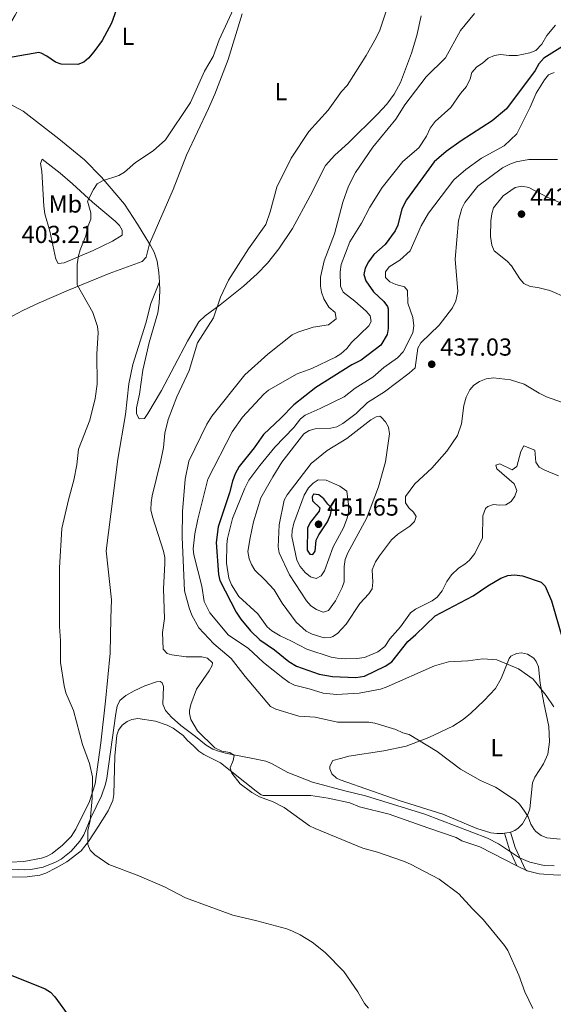
# Model space of a CAD drawing. Units: metres. Extents: x 628089 to 632599, y 678523 to 681576.
# Drawn here: x 631566 to 631783, y 679950 to 680350 of the extents above; entities that cross this region are included whole.
import ezdxf
from ezdxf.enums import TextEntityAlignment as Align

# ---------------------------------------------------------------- set-up
doc = ezdxf.new("R2010")
doc.units = ezdxf.units.M
doc.header["$MEASUREMENT"] = 0
doc.linetypes.add('DGN Style 3', pattern=[69.13676926238531, 49.38340661598951, -19.7533626463958])
for name, color, linetype, lineweight in [('Carátula', 7, 'Continuous', 5), ('Elementos auxiliares', 7, 'Continuous', 5), ('Entidades rústicas y varios', 7, 'Continuous', 5), ('Hidrografía', 7, 'Continuous', 5), ('Relieve y altimetría', 7, 'Continuous', 5), ('Textos de rotulación', 7, 'Continuous', 5), ('Viales y ferrocarril', 7, 'Continuous', 5)]:
    doc.layers.add(name, color=color, linetype=linetype, lineweight=lineweight)
doc.styles.add('Style-arial', font='arial.shx', dxfattribs={"bigfont": 'arialbig.shx'})
doc.styles.add('Style-Arial Narrow', font='txt')

# ---------------------------------------------------------------- blocks, each defined once
blk = doc.blocks.new('5PATER')
at = {"layer": 'Relieve y altimetría', "linetype": 'Continuous', "lineweight": 5}
h = blk.add_hatch(color=250, dxfattribs=at)
edge = h.paths.add_edge_path()
edge.add_ellipse((0, 0), major_axis=(-1.095731442945027, -1.110710700472634), ratio=0.9994222409660319, start_angle=0, end_angle=360)

msp = doc.modelspace()

# ---------------------------------------------------------------- linework, layer by layer
at = {"layer": 'Carátula', "color": 7, "linetype": 'Continuous', "lineweight": 5}
msp.add_3dface([(628144.31, 678523.26), (632598.54, 678606.03), (632543.3600000001, 681575.52), (628089.1300000001, 681492.76)], dxfattribs=at)
at = {"layer": 'Elementos auxiliares', "color": 250, "linetype": 'Continuous', "lineweight": 5}
msp.add_3dface([(629002.9299999999, 678933.23), (628960.48, 681246.4299999999), (632396.77, 681310.31), (632440.3400000001, 678997.1000000001)], dxfattribs=at)
at = {"layer": 'Entidades rústicas y varios', "color": 92, "linetype": 'Continuous', "lineweight": 5, "extrusion": (-0.09834384556558291, -0.09077893436823015, 0.9910033668531815), "elevation": -123451.3489559742, "flags": 128}
msp.add_lwpolyline([(-71167.07073761243, 917197.3833666777), (-71167.29061341216, 917196.8603421729), (-71168.3860357781, 917195.2165508722)], dxfattribs=at)
at = {"layer": 'Entidades rústicas y varios', "color": 92, "linetype": 'Continuous', "lineweight": 5, "extrusion": (0.1942205192700734, 0.4804402318786026, 0.8552517602945333), "elevation": 449758.2979568218, "flags": 128}
msp.add_lwpolyline([(-330859.7371855276, -741478.1397932165), (-330861.9421294244, -741477.9082280798), (-330863.6340066654, -741477.8503367957)], dxfattribs=at)
at = {"layer": 'Entidades rústicas y varios', "color": 92, "linetype": 'Continuous', "lineweight": 5}
for points in [[(631574.02, 680374.3300000001, 397.23), (631573.6100000001, 680372.9299999999, 397.19), (631568.7, 680360.81, 397.58), (631564.46, 680352.3700000001, 398.16), (631558.4099999999, 680342.24, 399.27), (631553.6599999999, 680333.31, 400.17), (631551.6699999999, 680328.95, 400.5), (631549.0800000001, 680321.99, 400.94), (631549.1799999999, 680320.6300000001, 401.07), (631550.9099999999, 680319.2, 401.16), (631556.29, 680318.6599999999, 401.27), (631558.8400000001, 680318.06, 401.35), (631567.73, 680313.3800000001, 401.84), (631582.22, 680302.05, 402.62), (631592.55, 680293.56, 404.26), (631599.53, 680286.45, 405.13), (631608.8200000001, 680275.54, 405.72), (631614.1699999999, 680267.46, 405.92), (631619.0800000001, 680259.45, 406.67)], [(631623.1000000001, 680243.9199999999, 407.17), (631623.3, 680240.28, 407.31), (631623.04, 680235.31, 407.65), (631622.3800000001, 680231.31, 407.87), (631618.8899999999, 680219.31, 407.59), (631616.3600000001, 680208.06, 407.59), (631614.9199999999, 680198.3600000001, 407.59), (631613.77, 680192.76, 407.73), (631613.72, 680190.27, 407.87), (631614.8200000001, 680188.3400000001, 407.87), (631617.03, 680188.3700000001, 407.87), (631618.3899999999, 680190.47, 407.87), (631623.95, 680199.8400000001, 408.28), (631634.45, 680219.79, 408.56), (631639.1599999999, 680227.6599999999, 409.09), (631641.74, 680230.2, 409.25), (631647.79, 680234.55, 409.81), (631657.25, 680242.1599999999, 410.08), (631662.81, 680247.1599999999, 410.65), (631667.0700000001, 680251.5900000001, 411.06), (631671.6399999999, 680257.3800000001, 411.33), (631677.22, 680265.6799999999, 411.05), (631684.4299999999, 680278.97, 411.33), (631690.71, 680291.3, 412.08), (631694.3899999999, 680295.4299999999, 412.3), (631700.06, 680300.51, 412.72), (631711.8, 680312.06, 412.57), (631715.6200000001, 680316.1699999999, 412.65), (631718.6300000001, 680320.1799999999, 412.91), (631721.1799999999, 680325.01, 412.68), (631725.6399999999, 680336.94, 411.75), (631727.74, 680344.1400000001, 411.61), (631729.6100000001, 680352.1000000001, 411.65)], [(631656.78, 680352.8900000001, 405.36), (631651.05, 680334.26, 405.36), (631645.6200000001, 680320.28, 404.94), (631643.1200000001, 680314.3500000001, 405.08), (631634.1000000001, 680295.3999999999, 405.5), (631628.6399999999, 680281.44, 406.14), (631619.0800000001, 680259.45, 406.67)], [(631576.53, 680271.5800000001, 403.29), (631578.51, 680264.51, 403.57), (631581, 680253.1100000001, 404.12), (631581.9099999999, 680251.3500000001, 404.26), (631584.3800000001, 680251.72, 404.38), (631596.1000000001, 680256.75, 405.42), (631604.01, 680260.51, 405.64), (631607.8999999999, 680262.94, 406.2), (631607.96, 680264.8999999999, 406.48), (631606.8600000001, 680266.8300000001, 406.34), (631605.06, 680268.5700000001, 406.14), (631595.8899999999, 680276.3200000001, 405.23), (631587.69, 680283.73, 404.54), (631582.6599999999, 680288.0900000001, 403.29), (631575.3500000001, 680293.75, 403.16), (631574.7, 680292.04, 403.01), (631575.28, 680288.95, 403.01), (631576.04, 680274.77, 403.15), (631576.53, 680271.5800000001, 403.29)], [(631619.0800000001, 680259.45, 406.66), (631617.76, 680254.03, 406.53), (631616.04, 680252.28, 406.46), (631602.5900000001, 680247.3700000001, 405.57), (631586.1200000001, 680240.5700000001, 404.31), (631574.23, 680235.49, 403.07), (631567.47, 680232.29, 402.76), (631561.44, 680229, 402.49)], [(631619.0800000001, 680259.45, 406.67), (631619.3899999999, 680258.97, 406.72), (631620.94, 680255.99, 406.76), (631622.1300000001, 680252.4199999999, 406.76), (631622.9099999999, 680247.73, 407.03), (631623.1000000001, 680243.9199999999, 407.17)], [(631562.3600000001, 680008.06, 402.81), (631567.9299999999, 680008.3800000001, 403.22), (631575.1499999999, 680009.6799999999, 403.55), (631577.22, 680010.3800000001, 403.62), (631579.3999999999, 680011.5900000001, 403.75), (631583.6399999999, 680014.99, 404.02), (631587.1499999999, 680018.52, 404.26), (631589.03, 680021.46, 404.47), (631594.69, 680032.8300000001, 405.15), (631596.94, 680040.01, 405.41), (631599.27, 680056.6300000001, 406.03), (631601.1699999999, 680073.6100000001, 407.07), (631603.0800000001, 680093.04, 406.67), (631603.26, 680107.23, 407.09), (631603.6200000001, 680114.72, 406.82), (631601.48, 680134.7, 406.81), (631606.21, 680171.8700000001, 406.67), (631609.3300000001, 680190.0900000001, 406.39), (631610.6599999999, 680202.53, 406.5), (631612.29, 680210.3999999999, 406.53), (631617.51, 680227.1000000001, 406.39), (631619.54, 680235.1499999999, 406.62), (631623.1000000001, 680243.9199999999, 407.17)], [(631752.21, 680021.74, 413.15), (631738.3300000001, 680027.6100000001, 412.73), (631720.6300000001, 680033.1200000001, 412.46), (631709.74, 680037.03, 412.73), (631696.6200000001, 680041.6100000001, 412.18), (631695.1699999999, 680042.28, 412.25), (631693.22, 680043.95, 412.46), (631692.3800000001, 680045.98, 412.73), (631692.3899999999, 680047.1200000001, 412.76), (631693.5700000001, 680049.3700000001, 412.73), (631696.75, 680050.31, 413.43), (631700.1100000001, 680051.24, 413.56), (631714.4299999999, 680053.4199999999, 413.54), (631723.44, 680055.31, 413.51), (631732.72, 680058.78, 414.95), (631742.3999999999, 680063.44, 415.71), (631746.5900000001, 680066.1000000001, 416.34), (631749.74, 680068.6599999999, 416.73), (631755.2, 680073.78, 417.17), (631759.8200000001, 680078.6400000001, 418), (631762.1499999999, 680082.74, 418.53), (631765.3899999999, 680090.8900000001, 419.94), (631766.1000000001, 680091.77, 420.13), (631768.29, 680092.97, 420.49), (631770.3200000001, 680093.2, 420.58), (631772.8200000001, 680092.6000000001, 420.63), (631775.3300000001, 680090.96, 420.77), (631776.3600000001, 680089.69, 420.88), (631777.3400000001, 680087.44, 421.05), (631777.97, 680080.8800000001, 420.63), (631779.52, 680072.9199999999, 419.66), (631781.4299999999, 680063.19, 419.06), (631781.77, 680056.95, 418.39), (631781.04, 680052.03, 417.74), (631779.3700000001, 680048.1000000001, 417.29), (631775.8700000001, 680042.6300000001, 416.63), (631774.8899999999, 680040.3800000001, 416.2), (631773.79, 680029.8500000001, 415.4), (631772.9199999999, 680027.52, 415.25), (631770.81, 680023.73, 414.94), (631769.0700000001, 680021.9199999999, 414.67), (631767.69, 680020.99, 414.46), (631765.8999999999, 680020.3700000001, 414.19)], [(631556.1100000001, 680001.8500000001, 401.99), (631569.26, 680002.2, 402.95), (631574.51, 680002.8, 403.07), (631576.8600000001, 680003.6599999999, 403.07), (631581.1499999999, 680005.78, 403.17), (631585.46, 680008.27, 403.68), (631591.19, 680012.77, 404.8), (631594.22, 680016.49, 405.29), (631598.31, 680022.76, 405.41), (631602.3, 680028.99, 406), (631604.1399999999, 680033.1200000001, 406.36), (631604.5800000001, 680035.6000000001, 406.47), (631604.8999999999, 680051.23, 407.19), (631605.71, 680059.73, 407.11), (631606.4299999999, 680061.73, 407.19), (631607.9299999999, 680063.8200000001, 407.31), (631609.96, 680065.3300000001, 407.46), (631611.8600000001, 680066.1599999999, 407.6), (631614.3200000001, 680066.54, 408.02), (631621.54, 680065.4299999999, 408.3), (631626.25, 680063.8300000001, 408.84), (631628.6799999999, 680062.5700000001, 408.88), (631632.7, 680059.6000000001, 408.85), (631634.44, 680057.6499999999, 408.99), (631637.1399999999, 680055.3, 409.54), (631639.1300000001, 680053.2, 409.54), (631641.2, 680051.8400000001, 409.54), (631647.94, 680048.48, 409.54), (631662.45, 680036.98, 409.82)], [(631662.45, 680036.98, 409.82), (631664.48, 680035.52, 410.26), (631665.3200000001, 680035.24, 410.38), (631684.6499999999, 680035.19, 411.07), (631691.76, 680034.1799999999, 411.4), (631700.5, 680032.27, 411.21), (631704.52, 680030.56, 411.62), (631716.54, 680027.6499999999, 411.21), (631732.3400000001, 680022.04, 411.49), (631743.75, 680018.1400000001, 412.32), (631746.1699999999, 680016.8500000001, 412.32), (631753.3999999999, 680014.3999999999, 412.32), (631768.4199999999, 680006.6300000001, 413.17)], [(631763.4299999999, 680019.8800000001, 413.9), (631762.8999999999, 680019.8, 413.85), (631760.3800000001, 680019.73, 413.61), (631757.9199999999, 680020.06, 413.43), (631752.21, 680021.74, 413.15)], [(631771.94, 680004.94, 413.32), (631772.69, 680004.6200000001, 413.34), (631777.55, 680003.3800000001, 413.42), (631785.26, 680002.8400000001, 413.97), (631792.9199999999, 680003.1100000001, 414.08), (631805.1699999999, 680004.79, 414.38), (631819.25, 680007.46, 414.95)]]:
    msp.add_polyline3d(points, dxfattribs=at)
at = {"layer": 'Hidrografía', "color": 142, "linetype": 'DGN Style 3', "lineweight": 15}
msp.add_polyline3d([(631783.6499999999, 680006.5700000001, 413.38), (631779.6499999999, 680006.73, 413.27), (631773.78, 680008.05, 413.39), (631769.5700000001, 680009.8700000001, 413.54), (631761, 680015.51, 412.82), (631756.56, 680017.81, 412.84), (631730.99, 680027.5700000001, 412.11), (631706.9299999999, 680035.0800000001, 411.63), (631698.5700000001, 680037.1100000001, 411.63), (631685.3, 680040.6499999999, 411), (631675.26, 680044.6000000001, 410.92), (631668.6599999999, 680048.1799999999, 410.55), (631666.3500000001, 680049.1200000001, 410.45), (631661.06, 680050.3, 410.44), (631653.3400000001, 680051.8, 409.96), (631650, 680052.47, 410.2), (631647.1300000001, 680053.21, 409.72), (631644.8, 680054.1000000001, 409.62), (631642.0900000001, 680055.7, 409.49), (631637.79, 680059.24, 409.01), (631631.75, 680063.6599999999, 408.77), (631628.0700000001, 680067.02, 408.43), (631625.52, 680069.81, 407.9), (631624.54, 680072.3, 407.58), (631624.7, 680079.5, 407.58), (631624.1799999999, 680080.97, 407.58), (631623.3500000001, 680081.5800000001, 407.34), (631621.9099999999, 680081.4299999999, 407.34), (631617.21, 680079.74, 407.34), (631612.8600000001, 680077.73, 407.24), (631609.44, 680075.8200000001, 406.86), (631607.02, 680073.8, 406.39), (631605.95, 680071.53, 406.39), (631605.4199999999, 680068.55, 406.32), (631601.71, 680042.24, 405.19), (631601.1699999999, 680039.8, 405.1), (631599.5, 680035.0800000001, 405), (631595.1300000001, 680026.1400000001, 405.19), (631592.28, 680019.23, 404.53), (631590.6699999999, 680016.6100000001, 404.25), (631587.1399999999, 680012.54, 403.78), (631583.1200000001, 680009.3800000001, 403.39), (631580.8400000001, 680008.06, 403.2), (631575.8500000001, 680006.06, 402.88), (631570.8200000001, 680005.0900000001, 402.66), (631568.06, 680004.95, 402.57), (631560.5800000001, 680005.3400000001, 402.35)], dxfattribs=at)
at = {"layer": 'Relieve y altimetría', "color": 30, "linetype": 'Continuous', "lineweight": 25, "flags": 128}
for points, elevation in [([(631608.04, 680361.72), (631603.6100000001, 680349.1499999999), (631599.8300000001, 680341.99), (631596.3899999999, 680337.3800000001), (631594.27, 680334.9199999999), (631592.3899999999, 680333.29), (631589.9299999999, 680332.29), (631583.1399999999, 680332.45), (631580.79, 680333.24), (631577.25, 680335.73), (631575.01, 680336.95), (631573.97, 680337.1599999999), (631553.8, 680333.69), (631539.56, 680329.51), (631537.04, 680329.1200000001), (631530.3300000001, 680330.1799999999), (631528.22, 680331.48), (631525.8, 680333.8), (631522.02, 680340.9099999999), (631519.8, 680346.99), (631512.28, 680358.73)], 400), ([(631787.06, 680339.6499999999), (631779.46, 680334.9099999999), (631777.47, 680332.6000000001), (631776, 680329.9099999999), (631764.27, 680314.29), (631758.5, 680309.4299999999), (631745.78, 680301.29), (631739.78, 680296.98), (631734.8800000001, 680292.69), (631723.5900000001, 680277.24), (631721.72, 680273.6100000001), (631720.05, 680266.98), (631718.95, 680264.74), (631714.8800000001, 680259.1699999999), (631710.3300000001, 680255.1400000001), (631708.0800000001, 680252.1400000001), (631706.78, 680249.47), (631706.29, 680247.01), (631707.01, 680244.4299999999), (631710.1699999999, 680239.8700000001), (631714.44, 680235.99), (631715.9099999999, 680233.8900000001), (631716.1200000001, 680233.02), (631716.1599999999, 680224.99), (631715.8, 680222.52), (631713.1399999999, 680218.29), (631705.1100000001, 680212.1499999999), (631701.4199999999, 680210.1699999999), (631686.76, 680201.05), (631677.8300000001, 680193.9299999999), (631672.52, 680188.49), (631665.48, 680181.97), (631661.6399999999, 680176.56), (631655.5800000001, 680168.95), (631653.97, 680165.95), (631652.8400000001, 680162.98), (631651.6100000001, 680158.26), (631646.95, 680144.4099999999), (631646.1200000001, 680138.0900000001), (631647.1699999999, 680125.0800000001), (631647.69, 680122.6200000001), (631654.29, 680109.76), (631656.22, 680106.8500000001), (631660.1100000001, 680102.1799999999), (631663.8999999999, 680098.51), (631669.97, 680094.3700000001), (631675.74, 680089.6000000001), (631678.8, 680087.79), (631688.1200000001, 680084.45), (631693.5, 680083.51), (631702.97, 680083.1599999999), (631706.45, 680083.6699999999), (631714.8800000001, 680087.71), (631717.6799999999, 680089.5900000001), (631724.1799999999, 680097.8200000001), (631727.46, 680100.6100000001), (631735.3200000001, 680108.24), (631750.6699999999, 680116.31), (631756.73, 680120.47), (631762, 680123.49), (631764.77, 680124.6599999999), (631767.56, 680124.8800000001), (631770.8500000001, 680124.47), (631778.3800000001, 680121.8700000001), (631780.02, 680120.23), (631782.6200000001, 680114.31), (631790.0900000001, 680088.52)], 425), ([(631691.5700000001, 680153.6400000001), (631689.9099999999, 680155.71), (631687.9099999999, 680157.3600000001), (631685.75, 680157.6200000001), (631685.19, 680156.5900000001), (631685.3600000001, 680154.99), (631688.3999999999, 680152.05), (631688.1300000001, 680150.77), (631684.4199999999, 680146.1100000001), (631683.3500000001, 680143.8400000001), (631683.24, 680134.8700000001), (631684.28, 680133.29), (631685.53, 680133.1400000001), (631686.5, 680134.49), (631686.8600000001, 680138.94), (631687.97, 680141.1799999999), (631691.45, 680146.49), (631692.72, 680149.3300000001), (631693.27, 680151.8200000001), (631691.5700000001, 680153.6400000001)], 450), ([(631562.1200000001, 679962.46), (631576.6100000001, 679956.5900000001), (631578.75, 679955.29), (631580.54, 679953.3700000001), (631586.69, 679945.01)], 400)]:
    msp.add_lwpolyline(points, dxfattribs=dict(at, elevation=elevation))
at = {"layer": 'Relieve y altimetría', "color": 30, "linetype": 'Continuous', "lineweight": 5, "flags": 128}
for points, elevation in [([(631655.78, 680360.6599999999), (631647.4299999999, 680342.3200000001), (631644.95, 680335.5900000001), (631641.47, 680329.5700000001), (631635.6799999999, 680316.78), (631625.55, 680301.73), (631620.5900000001, 680297.2), (631613.4199999999, 680292.52), (631608.8400000001, 680288.53), (631606.53, 680287.1799999999), (631599.9099999999, 680285.0700000001), (631597.76, 680283.77), (631596.3300000001, 680281.55), (631593.8500000001, 680276.77), (631595.23, 680271.99), (631595.1399999999, 680269.49), (631593.8700000001, 680266.1100000001), (631593.0900000001, 680262.6000000001), (631590.8200000001, 680256.96), (631590.1300000001, 680254.55), (631589.6399999999, 680251.06), (631589.69, 680242.69), (631596.02, 680231.49), (631597.8899999999, 680225.8500000001)], 405), ([(631715.8500000001, 680355.53), (631712.73, 680346.19), (631711.26, 680343.0700000001), (631707.1799999999, 680335.98), (631699.47, 680323.73), (631697.21, 680321.28), (631691.74, 680313.77), (631683.9199999999, 680305.0800000001), (631676.6399999999, 680294.24), (631670.8899999999, 680282.4199999999), (631668.1599999999, 680272.44), (631666.3899999999, 680267.24), (631659.3899999999, 680257.4199999999), (631651.25, 680244.6200000001), (631647.8800000001, 680237.7), (631645.0800000001, 680229.31), (631638.56, 680219.1499999999), (631635.21, 680207.9299999999), (631630.24, 680197.24), (631626.69, 680188.0800000001), (631625.3400000001, 680182.3999999999), (631624.75, 680176.5900000001), (631623.6799999999, 680171.3), (631620.1399999999, 680156.99), (631619.7, 680154.3), (631619.6300000001, 680151.3700000001), (631620.29, 680148.44), (631624.79, 680134.47), (631625.23, 680131.95), (631625.3400000001, 680129.45), (631624.72, 680119.21), (631625.1499999999, 680107.0900000001), (631624.3400000001, 680101.49), (631624.6499999999, 680094.6100000001), (631626.25, 680092.8900000001), (631628.1200000001, 680092.3400000001), (631633.96, 680091.5800000001), (631640.28, 680091.6100000001), (631642.7, 680090.99), (631644.74, 680089.1200000001), (631644.52, 680088.04), (631643.3300000001, 680085.8400000001), (631638.21, 680078.44), (631635.8999999999, 680072.2), (631635.3500000001, 680069.74), (631635.3, 680068.5900000001), (631635.8600000001, 680066.1499999999), (631638.6399999999, 680061.49), (631645.6699999999, 680054.6000000001), (631648.48, 680053.19), (631651.72, 680052.72), (631653.51, 680051.44), (631653.1399999999, 680049.3700000001), (631651.8200000001, 680046.49), (631652.52, 680044.24), (631655.8999999999, 680039.96), (631660.6200000001, 680036.47), (631663.75, 680034.71), (631669.4199999999, 680032.6200000001), (631673.8700000001, 680030.3200000001), (631684.1699999999, 680022.9099999999), (631686.3999999999, 680021.8), (631705.8600000001, 680013.78), (631711.8500000001, 680012.1400000001), (631722.3999999999, 680008.53), (631725.1699999999, 680007.28), (631736.94, 680001.26), (631744.8999999999, 679995.22), (631750.3899999999, 679989.1699999999), (631754.8400000001, 679984.8600000001), (631763.47, 679974.3), (631764.76, 679972.1499999999), (631769.3400000001, 679962.2)], 410), ([(631786.1300000001, 680017.52), (631780.73, 680018.02), (631778.3999999999, 680018.97), (631776.21, 680020.54), (631775.47, 680021.4099999999), (631774.21, 680023.56), (631773.1200000001, 680026.56), (631771.6200000001, 680028.8900000001), (631769.6200000001, 680031.6200000001), (631767.77, 680033.31), (631759.78, 680038.53), (631753.75, 680041.24), (631745.6200000001, 680045.96), (631736.1200000001, 680053.1499999999), (631724.6699999999, 680060.03), (631722.04, 680060.69), (631719.21, 680062.04), (631710.73, 680064.5900000001), (631708.25, 680064.95), (631695.55, 680064.99), (631686.47, 680067.1000000001), (631679.75, 680067.51), (631670.45, 680070.24), (631668.21, 680071.3700000001), (631657.9299999999, 680083.5700000001), (631652.25, 680090.8800000001), (631645.1799999999, 680096.8200000001), (631639.1499999999, 680103.4099999999), (631636.3300000001, 680108.56), (631635.1799999999, 680111.51), (631633.3400000001, 680118.4099999999), (631632.3300000001, 680140.1599999999), (631632.45, 680150.6300000001), (631633.55, 680163.7), (631635.0800000001, 680171.03), (631642.31, 680186.1200000001), (631644.3899999999, 680189.3800000001), (631657.8899999999, 680206.1300000001), (631667.1399999999, 680214.6300000001), (631677.1399999999, 680222.3700000001), (631679.3700000001, 680223.49), (631685.6200000001, 680225.49), (631691.8800000001, 680226.54), (631694.99, 680228.96), (631694.6200000001, 680231.45), (631692, 680233.71), (631689.96, 680237.0800000001), (631688.99, 680239.74), (631688.55, 680242.2), (631688.6300000001, 680245.8600000001), (631690.0900000001, 680252.45), (631694.28, 680263.4299999999), (631697.6399999999, 680276.3600000001), (631700.01, 680282.79), (631702.8400000001, 680288.3600000001), (631709.8500000001, 680298.6300000001), (631719.3, 680310.04), (631722.8899999999, 680315.8500000001), (631731.6399999999, 680327.31), (631739.45, 680334.99), (631745.5900000001, 680346.1599999999), (631751.25, 680353.06)], 415), ([(631784.25, 680348.27), (631780.6200000001, 680344.05), (631778.6399999999, 680340.56), (631776.25, 680338.03), (631773.8200000001, 680337.0900000001), (631768.6100000001, 680335.8999999999), (631765.4099999999, 680335.9299999999), (631761.8, 680336.3999999999), (631759.3400000001, 680335.98), (631756.81, 680334.8200000001), (631754.53, 680332.8200000001), (631752.23, 680331.3300000001), (631750.1100000001, 680329.06), (631749.48, 680326.49), (631747.96, 680323.3900000001), (631745.54, 680320.53), (631741.6399999999, 680314.77), (631735.3, 680309.1699999999), (631733.29, 680306.4099999999), (631731.72, 680303.1000000001), (631728.6300000001, 680298.44), (631722.0800000001, 680292.9099999999), (631713.71, 680282.28), (631708.7, 680274.3), (631705.25, 680267.8200000001)], 420), ([(631783.6399999999, 680329.0800000001), (631781.3700000001, 680328.03), (631779.78, 680326.0800000001), (631776.3300000001, 680320.6499999999), (631773.9199999999, 680314.99), (631768.48, 680304.1000000001), (631763.3899999999, 680299.28), (631754.1599999999, 680294.19), (631747.78, 680289.55), (631742.8500000001, 680285.3999999999), (631732.6000000001, 680271.8600000001), (631729.51, 680266.73), (631725.04, 680256.54), (631720.9299999999, 680252.74), (631716.5800000001, 680250.04), (631715.1000000001, 680248.02), (631715.02, 680245.71), (631716.8800000001, 680244.03), (631719.31, 680242.9299999999), (631722.79, 680241.8800000001), (631724.03, 680240.3900000001), (631724.1699999999, 680235.27), (631726.21, 680229.52), (631726.56, 680226.0700000001), (631726.1100000001, 680223.21), (631722.21, 680215.52), (631719.8800000001, 680213.02)], 430), ([(631785.02, 680293.69), (631773.4199999999, 680293.72), (631768.23, 680292.79), (631765.6000000001, 680291.8300000001), (631762.6000000001, 680290.29), (631752.6599999999, 680282.8900000001), (631747.3899999999, 680276.24), (631746.1699999999, 680273.8300000001), (631744.8, 680268.94), (631743.4199999999, 680253.24), (631744.45, 680240), (631743.72, 680236.29), (631742.31, 680233.4199999999), (631736.8800000001, 680226.3500000001), (631729.3999999999, 680219.1400000001), (631728.25, 680216.95), (631727.0700000001, 680208.96), (631724.71, 680206.8600000001), (631714.6599999999, 680199.28), (631707.6699999999, 680194.9299999999), (631703.06, 680190.44), (631697.69, 680186.3700000001), (631695.24, 680185.05), (631692.81, 680184.44), (631686.5, 680184.1799999999), (631684.0700000001, 680183.6000000001), (631681.8700000001, 680182.1799999999), (631672.94, 680170.6599999999), (631669.19, 680164.75), (631664.3899999999, 680156.1200000001), (631661.3200000001, 680146.4199999999), (631659.94, 680139.9199999999), (631659.1100000001, 680134.3300000001), (631659.53, 680131.3999999999), (631660.49, 680129.02), (631661.8999999999, 680126.72), (631666.03, 680122.8300000001), (631669.72, 680118.8), (631673.05, 680113.4099999999), (631678.6699999999, 680105.5900000001), (631682.8500000001, 680102.03), (631685.1699999999, 680100.78), (631690.1599999999, 680099.3200000001), (631692.6499999999, 680099.4299999999), (631693.6699999999, 680099.79), (631695.5700000001, 680101.1000000001), (631699.01, 680104.8999999999), (631704.6200000001, 680113.22), (631708.28, 680117.1100000001), (631709.6200000001, 680119.22), (631709.94, 680121.8800000001), (631709.5800000001, 680126.9099999999), (631710.97, 680130.1200000001), (631712.6200000001, 680132.6599999999), (631717.48, 680139.1200000001), (631720.0900000001, 680141.4299999999), (631725.01, 680144.6799999999), (631726.8700000001, 680146.6000000001), (631727.5700000001, 680148.5900000001), (631726.49, 680150.3400000001), (631724.54, 680152.1100000001), (631723.1399999999, 680154.1799999999), (631723.1300000001, 680156.74), (631727.03, 680161.8400000001), (631733.8500000001, 680168.1699999999), (631739.94, 680175.1400000001), (631744.28, 680181.53), (631745.94, 680186.28), (631746.8700000001, 680193.6699999999), (631747.8700000001, 680197.03), (631749.3, 680200.1300000001), (631750.95, 680202), (631753.28, 680203.48), (631756.05, 680204.5800000001), (631759.02, 680204.96), (631765.8400000001, 680204.1699999999), (631771.4099999999, 680202.44), (631777.52, 680198.72), (631780.51, 680197.26), (631796.3200000001, 680191.6400000001)], 435), ([(631789.4299999999, 680274.77), (631780.79, 680278.3500000001), (631773.3800000001, 680282.25), (631770.46, 680282.8400000001), (631767.8200000001, 680282.25), (631762.96, 680278.8800000001), (631758.94, 680274.05), (631758.26, 680271.6400000001), (631757.9299999999, 680268.76), (631757.73, 680262.3500000001), (631758.31, 680258.8400000001), (631759.3, 680256.5), (631764.55, 680252.31), (631766.28, 680250.5), (631769.75, 680245.1499999999), (631771.3500000001, 680243.23), (631773.8400000001, 680242.1300000001), (631777.02, 680241.69), (631781.95, 680240.3900000001), (631788.77, 680237.52)], 440), ([(631705.25, 680267.8200000001), (631700.55, 680260.23), (631697.02, 680250.99), (631696.5900000001, 680247.99), (631696.8, 680242.19), (631697.8, 680239.74), (631702.55, 680236.1400000001), (631707.1300000001, 680232.03), (631708.76, 680230.1499999999), (631709.29, 680227.8500000001), (631708.3300000001, 680226.0900000001), (631701.1699999999, 680219.3200000001), (631699.29, 680216.9299999999), (631696.8800000001, 680214.74), (631694.76, 680213.4099999999), (631685.1399999999, 680208.6799999999), (631679.1000000001, 680206.55), (631667.4299999999, 680199.99), (631665.6200000001, 680198.27), (631656.8400000001, 680188.98), (631652.6200000001, 680183.0700000001), (631642.8500000001, 680163.71), (631638.6799999999, 680147.49), (631637.47, 680141.49), (631636.78, 680135.52), (631637.03, 680133.04), (631640.3700000001, 680120.29), (631641.3200000001, 680114.05), (631643.6399999999, 680109.48), (631651.22, 680100.4199999999), (631659.1799999999, 680095.06), (631665.44, 680089.24), (631673.3300000001, 680082.99), (631675.8300000001, 680081.1400000001), (631678.05, 680079.99), (631684.0700000001, 680078.6000000001), (631689.71, 680076.77), (631695.1799999999, 680076.27), (631704.3300000001, 680076.74), (631712.99, 680078.45), (631715.3700000001, 680079.23), (631735.05, 680087.9299999999), (631740.75, 680089.5900000001), (631748.54, 680089.9299999999), (631754.6300000001, 680090.78), (631760.3, 680090.29), (631769.1399999999, 680086.7), (631775.1399999999, 680082.44), (631780.48, 680075.8700000001), (631783.5700000001, 680071.24)], 420), ([(631597.8899999999, 680225.8500000001), (631598.1399999999, 680223.3500000001), (631597.6100000001, 680214.54), (631597.77, 680202.3900000001), (631597.02, 680196.5800000001), (631594.8300000001, 680187.72), (631590.1300000001, 680175.99), (631589.51, 680169.6200000001), (631588.25, 680163.3900000001), (631586.05, 680155.4299999999), (631583.44, 680143.6499999999), (631582.49, 680127.72), (631582.47, 680103.8800000001), (631582.8800000001, 680098.22), (631582.8700000001, 680089.26), (631584.28, 680079.72), (631585.0800000001, 680076.8800000001), (631588.1000000001, 680069.73), (631591.81, 680055.9099999999), (631594.6200000001, 680048.22), (631595.8, 680042.74), (631595.77, 680034.03), (631594.97, 680024.99), (631593.97, 680020.98), (631593.94, 680015.31), (631594.8999999999, 680013.01), (631596.8200000001, 680011.03), (631602.47, 680007.1599999999), (631614.03, 680002.8700000001), (631625.1300000001, 679998.1300000001), (631633.71, 679993.55), (631652.95, 679986.6300000001), (631662.76, 679984.31), (631674.9299999999, 679981.02), (631677.27, 679980.1300000001), (631680.3999999999, 679978.6100000001), (631685.27, 679975.6200000001), (631690.45, 679971.45), (631698.1499999999, 679963.6300000001), (631703.74, 679955.46), (631706.52, 679950.6499999999), (631708.1399999999, 679948.74)], 405), ([(631719.8800000001, 680213.02), (631714.3300000001, 680209.1499999999), (631709.8800000001, 680205.1699999999), (631702.72, 680200.8), (631698.19, 680197.26), (631688.52, 680192.4299999999), (631682.3899999999, 680189.8), (631680.44, 680188.24), (631677.77, 680184.79), (631669.99, 680176.76), (631663.8899999999, 680169.3600000001), (631659.48, 680163.3900000001), (631657.79, 680160.1100000001), (631652.8500000001, 680147.72), (631650.8200000001, 680139.6499999999), (631650.46, 680137.1699999999), (631650.3400000001, 680129.6699999999), (631651.3, 680123.5800000001), (631652.3500000001, 680120.8), (631655.3400000001, 680116.1000000001), (631663.1499999999, 680109.06), (631666.9199999999, 680103.77), (631668.8, 680102.1100000001), (631672.1499999999, 680100.1000000001), (631676.78, 680097.99), (631683.03, 680094.6100000001), (631692.96, 680091.48), (631695.3999999999, 680090.96), (631698.96, 680090.72), (631703.3800000001, 680090.8600000001), (631706.46, 680091.3500000001), (631711.9199999999, 680093.56), (631714.78, 680095.7), (631716.8600000001, 680098.8999999999), (631721.2, 680103.8200000001), (631725.27, 680109.47), (631727.29, 680110.9299999999), (631734.06, 680114.3200000001), (631736.0800000001, 680115.78), (631738.1699999999, 680118.3600000001), (631740.02, 680122.1799999999), (631741.8899999999, 680124.9099999999), (631744.73, 680127.6300000001), (631747.3500000001, 680129.27), (631749.24, 680130.9099999999), (631751.44, 680133.53), (631754.48, 680139.8999999999), (631754.6000000001, 680148.8800000001), (631755.8, 680151.8900000001), (631756.6599999999, 680152.71), (631759.03, 680153.53), (631761.45, 680153.22), (631764, 680153.3500000001), (631766.19, 680154.6300000001), (631767.6100000001, 680156.81), (631768.48, 680159.2), (631767.4299999999, 680161.8999999999), (631760.31, 680167.94), (631759.9099999999, 680169.49), (631761.5, 680169.94), (631766.6300000001, 680167.6000000001), (631768.47, 680168.8800000001), (631770.1399999999, 680175.04), (631771.3899999999, 680177.3300000001), (631775.78, 680175.55), (631776.2, 680170.6599999999), (631777.5900000001, 680168.5900000001), (631779.8200000001, 680167.3600000001), (631785.4199999999, 680165.0800000001)], 430), ([(631716.69, 680182.21), (631716.21, 680184.8400000001), (631715.04, 680187.1200000001), (631713.3300000001, 680188.99), (631712.77, 680189.3200000001), (631711.23, 680189.1499999999), (631709.1100000001, 680187.8300000001), (631699.3300000001, 680180.3), (631691.3, 680175.3800000001), (631684.79, 680170.2), (631675.05, 680157.3500000001), (631673.78, 680155.19), (631671.81, 680145.27), (631671.3400000001, 680136.28), (631671.75, 680133.81), (631675.95, 680124.8400000001), (631682.8700000001, 680114.28), (631684.73, 680112.3300000001), (631686.94, 680110.8500000001), (631689.24, 680109.8), (631689.8300000001, 680109.6499999999), (631691.8300000001, 680110.3500000001), (631694.73, 680114.3300000001), (631697.48, 680119.69), (631698.24, 680122.0800000001), (631698.19, 680128.24), (631698.6499999999, 680131.1100000001), (631699.79, 680133.8), (631707.3700000001, 680147.8200000001), (631712.1799999999, 680160.6300000001), (631715.01, 680170.75), (631716.69, 680182.21)], 440), ([(631696.45, 680160.9299999999), (631690.94, 680163.3400000001), (631687.71, 680163.46), (631685.5700000001, 680162.1799999999), (631683.77, 680160.25), (631681.97, 680157.29), (631677.76, 680145.8900000001), (631677.03, 680142.9099999999), (631676.9199999999, 680140.4099999999), (631678.9299999999, 680130.79), (631680.31, 680128.28), (631682.3600000001, 680125.8999999999), (631684.5700000001, 680124.02), (631686.8400000001, 680123.4199999999), (631688.8899999999, 680124.44), (631690.21, 680126.5800000001), (631693.7, 680136.23), (631697.9099999999, 680144), (631699.53, 680147.9199999999), (631699.99, 680150.3800000001), (631700, 680153.28), (631699.3700000001, 680158.8400000001), (631696.45, 680160.9299999999)], 445), ([(631769.3400000001, 679962.2), (631771.71, 679955.48), (631774.96, 679948.69)], 410)]:
    msp.add_lwpolyline(points, dxfattribs=dict(at, elevation=elevation))
at = {"layer": 'Viales y ferrocarril', "color": 250, "linetype": 'Continuous', "lineweight": 5, "extrusion": (-0.383173717795364, -0.1539277946676677, 0.9107601967695047), "elevation": -346372.1936989923, "flags": 128}
msp.add_lwpolyline([(-395509.0529628149, 764951.7189997877), (-395502.0698676032, 764951.0409280604), (-395494.8978487323, 764951.379963924)], dxfattribs=at)
at = {"layer": 'Viales y ferrocarril', "color": 250, "linetype": 'DGN Style 3', "lineweight": 5, "extrusion": (-0.3630595857412629, -0.1504611241641664, 0.9195374855418554), "elevation": -331304.7538711719, "flags": 128}
msp.add_lwpolyline([(-386337.9524943186, 776232.0360601924), (-386331.3827686751, 776231.3235961797), (-386321.3856841623, 776231.679828186)], dxfattribs=at)

# ---------------------------------------------------------------- block references
at = {"layer": 'Relieve y altimetría', "color": 250, "linetype": 'Continuous', "lineweight": 5}
for p in [(631770.3700000001, 680271.49, 442.71), (631733.8600000001, 680210.47, 437.03), (631687.8200000001, 680145.44, 451.65)]:
    msp.add_blockref('5PATER', p, dxfattribs=at)

# ---------------------------------------------------------------- texts
at = {"layer": 'Entidades rústicas y varios', "color": 92, "linetype": 'Continuous', "lineweight": 5, "style": 'Style-Arial Narrow'}
for s, p in [('L', (631610.3031652174, 680343.7400100001, 400.99)), ('L', (631672.5131652174, 680321.22001, 407.96)), ('Mb', (631584.814875968, 680275.6000099999, 404.06)), ('L', (631760.3231652174, 680054.64001, 416.44))]:
    msp.add_text(s, height=7.000020000000001, dxfattribs=at).set_placement(p, align=Align.MIDDLE_CENTER)
at = {"layer": 'Textos de rotulación', "color": 250, "linetype": 'Continuous', "lineweight": 5, "style": 'Style-arial'}
for s, p in [('442.71', (631773.8700000001, 680274.99, 442.71)), ('403.21', (631567.04, 680259.73, 403.21)), ('437.03', (631737.3600000001, 680213.97, 437.03)), ('451.65', (631691.3200000001, 680148.94, 451.65))]:
    msp.add_text(s, height=7.000020000000001, dxfattribs=at).set_placement(p)

doc.saveas('drawing.dxf')
